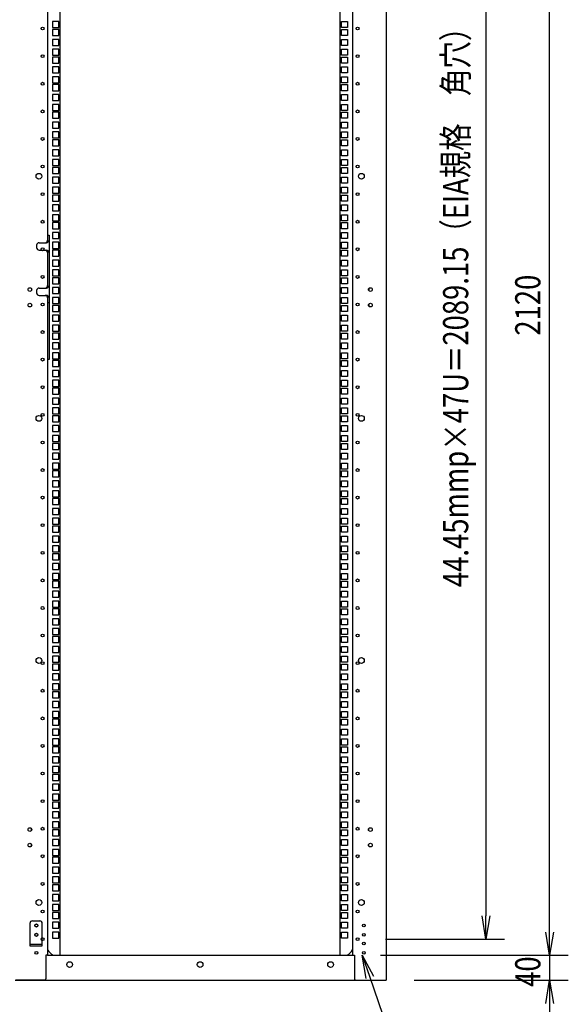
# Model space of a CAD drawing. Extents: x -84828 to -76428, y -65953 to -60013.
# Drawn here: x -79477 to -78594, y -64633 to -63047 of the extents above; entities that cross this region are included whole.
import ezdxf

# ---------------------------------------------------------------- set-up
doc = ezdxf.new("R2010")
doc.units = 0
doc.header["$LTSCALE"] = 0.1
doc.layers.get('0').update_dxf_attribs({"linetype": 'CONTINUOUS'})
doc.styles.add('y-15', font='romans.shx', dxfattribs={"width": 0.8, "height": 40.5, "bigfont": 'BIGFONT.shx'})

msp = doc.modelspace()

# ---------------------------------------------------------------- linework, layer by layer
for p, q in [((-78886.9, -62394.1), (-78886.9, -64594.1)), ((-79431.9, -62434.1), (-79431.9, -63394.1)), ((-79411.9, -64554.1), (-79411.9, -62436.1)), ((-78960.9, -64554.1), (-78960.9, -62436.1)), ((-78940.9, -62434.1), (-78940.9, -64554.1)), ((-78726.4, -62476.3), (-78726.4, -64490.5)), ((-78623.8, -64516.6), (-78623.8, -62471.6)), ((-79423.8, -63049.9), (-79423.8, -63059.6)), ((-79414.1, -63049.9), (-79423.8, -63049.9)), ((-79414.1, -63059.6), (-79414.1, -63049.9)), ((-78958.8, -63059.6), (-78958.8, -63049.9)), ((-78958.8, -63049.9), (-78949.1, -63049.9)), ((-78949.1, -63049.9), (-78949.1, -63059.6)), ((-79423.8, -63059.6), (-79414.1, -63059.6)), ((-79423.8, -63062.6), (-79423.8, -63072.3)), ((-79414.1, -63062.6), (-79423.8, -63062.6)), ((-79414.1, -63072.3), (-79414.1, -63062.6)), ((-78949.1, -63059.6), (-78958.8, -63059.6)), ((-78958.8, -63072.3), (-78958.8, -63062.6)), ((-78958.8, -63062.6), (-78949.1, -63062.6)), ((-78949.1, -63062.6), (-78949.1, -63072.3)), ((-79423.8, -63072.3), (-79414.1, -63072.3)), ((-79423.8, -63078.5), (-79423.8, -63088.2)), ((-79414.1, -63078.5), (-79423.8, -63078.5)), ((-79414.1, -63088.2), (-79414.1, -63078.5)), ((-78949.1, -63072.3), (-78958.8, -63072.3)), ((-78958.8, -63088.2), (-78958.8, -63078.5)), ((-78958.8, -63078.5), (-78949.1, -63078.5)), ((-78949.1, -63078.5), (-78949.1, -63088.2)), ((-79423.8, -63088.2), (-79414.1, -63088.2)), ((-79423.8, -63094.4), (-79423.8, -63104.1)), ((-79414.1, -63094.4), (-79423.8, -63094.4)), ((-79414.1, -63104.1), (-79414.1, -63094.4)), ((-78949.1, -63088.2), (-78958.8, -63088.2)), ((-78958.8, -63104.1), (-78958.8, -63094.4)), ((-78958.8, -63094.4), (-78949.1, -63094.4)), ((-78949.1, -63094.4), (-78949.1, -63104.1)), ((-79423.8, -63104.1), (-79414.1, -63104.1)), ((-79423.8, -63107.1), (-79423.8, -63116.8)), ((-79414.1, -63107.1), (-79423.8, -63107.1)), ((-79414.1, -63116.8), (-79414.1, -63107.1)), ((-78949.1, -63104.1), (-78958.8, -63104.1)), ((-78958.8, -63116.8), (-78958.8, -63107.1)), ((-78958.8, -63107.1), (-78949.1, -63107.1)), ((-78949.1, -63107.1), (-78949.1, -63116.8)), ((-79423.8, -63116.8), (-79414.1, -63116.8)), ((-79423.8, -63122.9), (-79423.8, -63132.6)), ((-79414.1, -63122.9), (-79423.8, -63122.9)), ((-79414.1, -63132.6), (-79414.1, -63122.9)), ((-78949.1, -63116.8), (-78958.8, -63116.8)), ((-78958.8, -63132.6), (-78958.8, -63122.9)), ((-78958.8, -63122.9), (-78949.1, -63122.9)), ((-78949.1, -63122.9), (-78949.1, -63132.6)), ((-79423.8, -63132.6), (-79414.1, -63132.6)), ((-79423.8, -63138.8), (-79423.8, -63148.5)), ((-79414.1, -63138.8), (-79423.8, -63138.8)), ((-79414.1, -63148.5), (-79414.1, -63138.8)), ((-78949.1, -63132.6), (-78958.8, -63132.6)), ((-78958.8, -63148.5), (-78958.8, -63138.8)), ((-78958.8, -63138.8), (-78949.1, -63138.8)), ((-78949.1, -63138.8), (-78949.1, -63148.5)), ((-79423.8, -63148.5), (-79414.1, -63148.5)), ((-79423.8, -63151.5), (-79423.8, -63161.2)), ((-79414.1, -63151.5), (-79423.8, -63151.5)), ((-79423.8, -63161.2), (-79414.1, -63161.2)), ((-79414.1, -63161.2), (-79414.1, -63151.5)), ((-78949.1, -63148.5), (-78958.8, -63148.5)), ((-78958.8, -63161.2), (-78958.8, -63151.5)), ((-78958.8, -63151.5), (-78949.1, -63151.5)), ((-78949.1, -63161.2), (-78958.8, -63161.2)), ((-78949.1, -63151.5), (-78949.1, -63161.2)), ((-79423.8, -63167.4), (-79423.8, -63177.1)), ((-79414.1, -63167.4), (-79423.8, -63167.4)), ((-79423.8, -63177.1), (-79414.1, -63177.1)), ((-79414.1, -63177.1), (-79414.1, -63167.4)), ((-78958.8, -63177.1), (-78958.8, -63167.4)), ((-78958.8, -63167.4), (-78949.1, -63167.4)), ((-78949.1, -63177.1), (-78958.8, -63177.1)), ((-78949.1, -63167.4), (-78949.1, -63177.1)), ((-79423.8, -63183.3), (-79423.8, -63193)), ((-79414.1, -63183.3), (-79423.8, -63183.3)), ((-79423.8, -63193), (-79414.1, -63193)), ((-79414.1, -63193), (-79414.1, -63183.3)), ((-78958.8, -63193), (-78958.8, -63183.3)), ((-78958.8, -63183.3), (-78949.1, -63183.3)), ((-78949.1, -63193), (-78958.8, -63193)), ((-78949.1, -63183.3), (-78949.1, -63193)), ((-79423.8, -63196), (-79423.8, -63205.7)), ((-79414.1, -63196), (-79423.8, -63196)), ((-79423.8, -63205.7), (-79414.1, -63205.7)), ((-79414.1, -63205.7), (-79414.1, -63196)), ((-78958.8, -63205.7), (-78958.8, -63196)), ((-78958.8, -63196), (-78949.1, -63196)), ((-78949.1, -63205.7), (-78958.8, -63205.7)), ((-78949.1, -63196), (-78949.1, -63205.7)), ((-79423.8, -63211.8), (-79423.8, -63221.5)), ((-79414.1, -63211.8), (-79423.8, -63211.8)), ((-79423.8, -63221.5), (-79414.1, -63221.5)), ((-79414.1, -63221.5), (-79414.1, -63211.8)), ((-78958.8, -63221.5), (-78958.8, -63211.8)), ((-78958.8, -63211.8), (-78949.1, -63211.8)), ((-78949.1, -63221.5), (-78958.8, -63221.5)), ((-78949.1, -63211.8), (-78949.1, -63221.5)), ((-79423.8, -63227.7), (-79423.8, -63237.4)), ((-79414.1, -63227.7), (-79423.8, -63227.7)), ((-79423.8, -63237.4), (-79414.1, -63237.4)), ((-79423.8, -63240.4), (-79423.8, -63250.1)), ((-79414.1, -63240.4), (-79423.8, -63240.4)), ((-79414.1, -63237.4), (-79414.1, -63227.7)), ((-79414.1, -63250.1), (-79414.1, -63240.4)), ((-78958.8, -63237.4), (-78958.8, -63227.7)), ((-78958.8, -63227.7), (-78949.1, -63227.7)), ((-78949.1, -63237.4), (-78958.8, -63237.4)), ((-78958.8, -63250.1), (-78958.8, -63240.4)), ((-78958.8, -63240.4), (-78949.1, -63240.4)), ((-78949.1, -63227.7), (-78949.1, -63237.4)), ((-78949.1, -63240.4), (-78949.1, -63250.1)), ((-79423.8, -63250.1), (-79414.1, -63250.1)), ((-79423.8, -63256.3), (-79423.8, -63266)), ((-79414.1, -63256.3), (-79423.8, -63256.3)), ((-79414.1, -63266), (-79414.1, -63256.3)), ((-78949.1, -63250.1), (-78958.8, -63250.1)), ((-78958.8, -63266), (-78958.8, -63256.3)), ((-78958.8, -63256.3), (-78949.1, -63256.3)), ((-78949.1, -63256.3), (-78949.1, -63266)), ((-79423.8, -63266), (-79414.1, -63266)), ((-79423.8, -63272.2), (-79423.8, -63281.9)), ((-79414.1, -63272.2), (-79423.8, -63272.2)), ((-79414.1, -63281.9), (-79414.1, -63272.2)), ((-78949.1, -63266), (-78958.8, -63266)), ((-78958.8, -63281.9), (-78958.8, -63272.2)), ((-78958.8, -63272.2), (-78949.1, -63272.2)), ((-78949.1, -63272.2), (-78949.1, -63281.9)), ((-79423.8, -63281.9), (-79414.1, -63281.9)), ((-79423.8, -63284.9), (-79423.8, -63294.6)), ((-79414.1, -63284.9), (-79423.8, -63284.9)), ((-79414.1, -63294.6), (-79414.1, -63284.9)), ((-78949.1, -63281.9), (-78958.8, -63281.9)), ((-78958.8, -63294.6), (-78958.8, -63284.9)), ((-78958.8, -63284.9), (-78949.1, -63284.9)), ((-78949.1, -63284.9), (-78949.1, -63294.6)), ((-79423.8, -63294.6), (-79414.1, -63294.6)), ((-79423.8, -63300.7), (-79423.8, -63310.4)), ((-79414.1, -63300.7), (-79423.8, -63300.7)), ((-79414.1, -63310.4), (-79414.1, -63300.7)), ((-78949.1, -63294.6), (-78958.8, -63294.6)), ((-78958.8, -63310.4), (-78958.8, -63300.7)), ((-78958.8, -63300.7), (-78949.1, -63300.7)), ((-78949.1, -63300.7), (-78949.1, -63310.4)), ((-79423.8, -63310.4), (-79414.1, -63310.4)), ((-79423.8, -63316.6), (-79423.8, -63326.3)), ((-79414.1, -63316.6), (-79423.8, -63316.6)), ((-79414.1, -63326.3), (-79414.1, -63316.6)), ((-78949.1, -63310.4), (-78958.8, -63310.4)), ((-78958.8, -63326.3), (-78958.8, -63316.6)), ((-78958.8, -63316.6), (-78949.1, -63316.6)), ((-78949.1, -63316.6), (-78949.1, -63326.3)), ((-79423.8, -63326.3), (-79414.1, -63326.3)), ((-79423.8, -63329.3), (-79423.8, -63339)), ((-79414.1, -63329.3), (-79423.8, -63329.3)), ((-79414.1, -63339), (-79414.1, -63329.3)), ((-78949.1, -63326.3), (-78958.8, -63326.3)), ((-78958.8, -63339), (-78958.8, -63329.3)), ((-78958.8, -63329.3), (-78949.1, -63329.3)), ((-78949.1, -63329.3), (-78949.1, -63339)), ((-79423.8, -63339), (-79414.1, -63339)), ((-79423.8, -63345.2), (-79423.8, -63354.9)), ((-79414.1, -63345.2), (-79423.8, -63345.2)), ((-79414.1, -63354.9), (-79414.1, -63345.2)), ((-78949.1, -63339), (-78958.8, -63339)), ((-78958.8, -63354.9), (-78958.8, -63345.2)), ((-78958.8, -63345.2), (-78949.1, -63345.2)), ((-78949.1, -63345.2), (-78949.1, -63354.9)), ((-79423.8, -63354.9), (-79414.1, -63354.9)), ((-79423.8, -63361.1), (-79423.8, -63370.8)), ((-79414.1, -63361.1), (-79423.8, -63361.1)), ((-79414.1, -63370.8), (-79414.1, -63361.1)), ((-78949.1, -63354.9), (-78958.8, -63354.9)), ((-78958.8, -63370.8), (-78958.8, -63361.1)), ((-78958.8, -63361.1), (-78949.1, -63361.1)), ((-78949.1, -63361.1), (-78949.1, -63370.8)), ((-79423.8, -63370.8), (-79414.1, -63370.8)), ((-79423.8, -63373.8), (-79423.8, -63383.5)), ((-79414.1, -63373.8), (-79423.8, -63373.8)), ((-79423.8, -63383.5), (-79414.1, -63383.5)), ((-79414.1, -63383.5), (-79414.1, -63373.8)), ((-78949.1, -63370.8), (-78958.8, -63370.8)), ((-78958.8, -63383.5), (-78958.8, -63373.8)), ((-78958.8, -63373.8), (-78949.1, -63373.8)), ((-78949.1, -63383.5), (-78958.8, -63383.5)), ((-78949.1, -63373.8), (-78949.1, -63383.5)), ((-79431.9, -63394.1), (-79431.9, -63402.1)), ((-79431.9, -63394.1), (-79429.6, -63394.1)), ((-79429.6, -63394.1), (-79429.6, -63594.1)), ((-79423.8, -63389.6), (-79423.8, -63399.3)), ((-79414.1, -63389.6), (-79423.8, -63389.6)), ((-79423.8, -63399.3), (-79414.1, -63399.3)), ((-79414.1, -63399.3), (-79414.1, -63389.6)), ((-78958.8, -63399.3), (-78958.8, -63389.6)), ((-78958.8, -63389.6), (-78949.1, -63389.6)), ((-78949.1, -63399.3), (-78958.8, -63399.3)), ((-78949.1, -63389.6), (-78949.1, -63399.3)), ((-79449.6, -63410.1), (-79449.6, -63414.1)), ((-79445.6, -63406.1), (-79433.6, -63406.1)), ((-79423.8, -63405.5), (-79423.8, -63415.2)), ((-79414.1, -63405.5), (-79423.8, -63405.5)), ((-79423.8, -63415.2), (-79414.1, -63415.2)), ((-79414.1, -63415.2), (-79414.1, -63405.5)), ((-78958.8, -63415.2), (-78958.8, -63405.5)), ((-78958.8, -63405.5), (-78949.1, -63405.5)), ((-78949.1, -63415.2), (-78958.8, -63415.2)), ((-78949.1, -63405.5), (-78949.1, -63415.2)), ((-79445.6, -63418.1), (-79433.6, -63418.1)), ((-79431.9, -63422.1), (-79431.9, -63475.1)), ((-79423.8, -63418.2), (-79423.8, -63427.9)), ((-79414.1, -63418.2), (-79423.8, -63418.2)), ((-79423.8, -63427.9), (-79414.1, -63427.9)), ((-79414.1, -63427.9), (-79414.1, -63418.2)), ((-78958.8, -63427.9), (-78958.8, -63418.2)), ((-78958.8, -63418.2), (-78949.1, -63418.2)), ((-78949.1, -63427.9), (-78958.8, -63427.9)), ((-78949.1, -63418.2), (-78949.1, -63427.9)), ((-79423.8, -63434.1), (-79423.8, -63443.8)), ((-79414.1, -63434.1), (-79423.8, -63434.1)), ((-79423.8, -63443.8), (-79414.1, -63443.8)), ((-79414.1, -63443.8), (-79414.1, -63434.1)), ((-78958.8, -63443.8), (-78958.8, -63434.1)), ((-78958.8, -63434.1), (-78949.1, -63434.1)), ((-78949.1, -63443.8), (-78958.8, -63443.8)), ((-78949.1, -63434.1), (-78949.1, -63443.8)), ((-79423.8, -63450), (-79423.8, -63459.7)), ((-79414.1, -63450), (-79423.8, -63450)), ((-79423.8, -63459.7), (-79414.1, -63459.7)), ((-79423.8, -63462.7), (-79423.8, -63472.4)), ((-79414.1, -63462.7), (-79423.8, -63462.7)), ((-79414.1, -63459.7), (-79414.1, -63450)), ((-79414.1, -63472.4), (-79414.1, -63462.7)), ((-78958.8, -63459.7), (-78958.8, -63450)), ((-78958.8, -63450), (-78949.1, -63450)), ((-78949.1, -63459.7), (-78958.8, -63459.7)), ((-78958.8, -63472.4), (-78958.8, -63462.7)), ((-78958.8, -63462.7), (-78949.1, -63462.7)), ((-78949.1, -63450), (-78949.1, -63459.7)), ((-78949.1, -63462.7), (-78949.1, -63472.4)), ((-79457.9, -63479.9), (-79457.9, -63483.2)), ((-79445.6, -63479.1), (-79433.6, -63479.1)), ((-79423.8, -63472.4), (-79414.1, -63472.4)), ((-79423.8, -63478.5), (-79423.8, -63488.2)), ((-79414.1, -63478.5), (-79423.8, -63478.5)), ((-79414.1, -63488.2), (-79414.1, -63478.5)), ((-78949.1, -63472.4), (-78958.8, -63472.4)), ((-78958.8, -63488.2), (-78958.8, -63478.5)), ((-78958.8, -63478.5), (-78949.1, -63478.5)), ((-78949.1, -63478.5), (-78949.1, -63488.2)), ((-78914.9, -63479.9), (-78914.9, -63483.2)), ((-79449.6, -63483.1), (-79449.6, -63487.1)), ((-79445.6, -63491.1), (-79433.6, -63491.1)), ((-79431.9, -63495.1), (-79431.9, -63594.1)), ((-79423.8, -63488.2), (-79414.1, -63488.2)), ((-79423.8, -63494.4), (-79423.8, -63504.1)), ((-79414.1, -63494.4), (-79423.8, -63494.4)), ((-79414.1, -63504.1), (-79414.1, -63494.4)), ((-78949.1, -63488.2), (-78958.8, -63488.2)), ((-78958.8, -63504.1), (-78958.8, -63494.4)), ((-78958.8, -63494.4), (-78949.1, -63494.4)), ((-78949.1, -63494.4), (-78949.1, -63504.1)), ((-79457.9, -63504.9), (-79457.9, -63508.2)), ((-79429.6, -63503.1), (-79431.9, -63503.1)), ((-79423.8, -63504.1), (-79414.1, -63504.1)), ((-79423.8, -63507.1), (-79423.8, -63516.8)), ((-79414.1, -63507.1), (-79423.8, -63507.1)), ((-79414.1, -63516.8), (-79414.1, -63507.1)), ((-78949.1, -63504.1), (-78958.8, -63504.1)), ((-78958.8, -63516.8), (-78958.8, -63507.1)), ((-78958.8, -63507.1), (-78949.1, -63507.1)), ((-78949.1, -63507.1), (-78949.1, -63516.8)), ((-78914.9, -63504.9), (-78914.9, -63508.2)), ((-79423.8, -63516.8), (-79414.1, -63516.8)), ((-79423.8, -63523), (-79423.8, -63532.7)), ((-79414.1, -63523), (-79423.8, -63523)), ((-79414.1, -63532.7), (-79414.1, -63523)), ((-78949.1, -63516.8), (-78958.8, -63516.8)), ((-78958.8, -63532.7), (-78958.8, -63523)), ((-78958.8, -63523), (-78949.1, -63523)), ((-78949.1, -63523), (-78949.1, -63532.7)), ((-79423.8, -63532.7), (-79414.1, -63532.7)), ((-79423.8, -63538.9), (-79423.8, -63548.6)), ((-79414.1, -63538.9), (-79423.8, -63538.9)), ((-79414.1, -63548.6), (-79414.1, -63538.9)), ((-78949.1, -63532.7), (-78958.8, -63532.7)), ((-78958.8, -63548.6), (-78958.8, -63538.9)), ((-78958.8, -63538.9), (-78949.1, -63538.9)), ((-78949.1, -63538.9), (-78949.1, -63548.6)), ((-79423.8, -63548.6), (-79414.1, -63548.6)), ((-79423.8, -63551.6), (-79423.8, -63561.3)), ((-79414.1, -63551.6), (-79423.8, -63551.6)), ((-79414.1, -63561.3), (-79414.1, -63551.6)), ((-78949.1, -63548.6), (-78958.8, -63548.6)), ((-78958.8, -63561.3), (-78958.8, -63551.6)), ((-78958.8, -63551.6), (-78949.1, -63551.6)), ((-78949.1, -63551.6), (-78949.1, -63561.3)), ((-79423.8, -63561.3), (-79414.1, -63561.3)), ((-79423.8, -63567.4), (-79423.8, -63577.1)), ((-79414.1, -63567.4), (-79423.8, -63567.4)), ((-79414.1, -63577.1), (-79414.1, -63567.4)), ((-78949.1, -63561.3), (-78958.8, -63561.3)), ((-78958.8, -63577.1), (-78958.8, -63567.4)), ((-78958.8, -63567.4), (-78949.1, -63567.4)), ((-78949.1, -63567.4), (-78949.1, -63577.1)), ((-79423.8, -63577.1), (-79414.1, -63577.1)), ((-79423.8, -63583.3), (-79423.8, -63593)), ((-79414.1, -63583.3), (-79423.8, -63583.3)), ((-79414.1, -63593), (-79414.1, -63583.3)), ((-78949.1, -63577.1), (-78958.8, -63577.1)), ((-78958.8, -63593), (-78958.8, -63583.3)), ((-78958.8, -63583.3), (-78949.1, -63583.3)), ((-78949.1, -63583.3), (-78949.1, -63593)), ((-79431.9, -63594.1), (-79431.9, -64554.1)), ((-79429.6, -63594.1), (-79431.9, -63594.1)), ((-79423.8, -63593), (-79414.1, -63593)), ((-79423.8, -63596), (-79423.8, -63605.7)), ((-79414.1, -63596), (-79423.8, -63596)), ((-79423.8, -63605.7), (-79414.1, -63605.7)), ((-79414.1, -63605.7), (-79414.1, -63596)), ((-78949.1, -63593), (-78958.8, -63593)), ((-78958.8, -63605.7), (-78958.8, -63596)), ((-78958.8, -63596), (-78949.1, -63596)), ((-78949.1, -63605.7), (-78958.8, -63605.7)), ((-78949.1, -63596), (-78949.1, -63605.7)), ((-79423.8, -63611.9), (-79423.8, -63621.6)), ((-79414.1, -63611.9), (-79423.8, -63611.9)), ((-79423.8, -63621.6), (-79414.1, -63621.6)), ((-79414.1, -63621.6), (-79414.1, -63611.9)), ((-78958.8, -63621.6), (-78958.8, -63611.9)), ((-78958.8, -63611.9), (-78949.1, -63611.9)), ((-78949.1, -63621.6), (-78958.8, -63621.6)), ((-78949.1, -63611.9), (-78949.1, -63621.6)), ((-79423.8, -63627.8), (-79423.8, -63637.5)), ((-79414.1, -63627.8), (-79423.8, -63627.8)), ((-79423.8, -63637.5), (-79414.1, -63637.5)), ((-79414.1, -63637.5), (-79414.1, -63627.8)), ((-78958.8, -63637.5), (-78958.8, -63627.8)), ((-78958.8, -63627.8), (-78949.1, -63627.8)), ((-78949.1, -63637.5), (-78958.8, -63637.5)), ((-78949.1, -63627.8), (-78949.1, -63637.5)), ((-79423.8, -63640.5), (-79423.8, -63650.2)), ((-79414.1, -63640.5), (-79423.8, -63640.5)), ((-79423.8, -63650.2), (-79414.1, -63650.2)), ((-79414.1, -63650.2), (-79414.1, -63640.5)), ((-78958.8, -63650.2), (-78958.8, -63640.5)), ((-78958.8, -63640.5), (-78949.1, -63640.5)), ((-78949.1, -63650.2), (-78958.8, -63650.2)), ((-78949.1, -63640.5), (-78949.1, -63650.2)), ((-79423.8, -63656.3), (-79423.8, -63666)), ((-79414.1, -63656.3), (-79423.8, -63656.3)), ((-79423.8, -63666), (-79414.1, -63666)), ((-79414.1, -63666), (-79414.1, -63656.3)), ((-78958.8, -63666), (-78958.8, -63656.3)), ((-78958.8, -63656.3), (-78949.1, -63656.3)), ((-78949.1, -63666), (-78958.8, -63666)), ((-78949.1, -63656.3), (-78949.1, -63666)), ((-79423.8, -63672.2), (-79423.8, -63681.9)), ((-79414.1, -63672.2), (-79423.8, -63672.2)), ((-79423.8, -63681.9), (-79414.1, -63681.9)), ((-79423.8, -63684.9), (-79423.8, -63694.6)), ((-79414.1, -63684.9), (-79423.8, -63684.9)), ((-79414.1, -63681.9), (-79414.1, -63672.2)), ((-79414.1, -63694.6), (-79414.1, -63684.9)), ((-78958.8, -63681.9), (-78958.8, -63672.2)), ((-78958.8, -63672.2), (-78949.1, -63672.2)), ((-78949.1, -63681.9), (-78958.8, -63681.9)), ((-78958.8, -63694.6), (-78958.8, -63684.9)), ((-78958.8, -63684.9), (-78949.1, -63684.9)), ((-78949.1, -63672.2), (-78949.1, -63681.9)), ((-78949.1, -63684.9), (-78949.1, -63694.6)), ((-79423.8, -63694.6), (-79414.1, -63694.6)), ((-79423.8, -63700.8), (-79423.8, -63710.5)), ((-79414.1, -63700.8), (-79423.8, -63700.8)), ((-79414.1, -63710.5), (-79414.1, -63700.8)), ((-78949.1, -63694.6), (-78958.8, -63694.6)), ((-78958.8, -63710.5), (-78958.8, -63700.8)), ((-78958.8, -63700.8), (-78949.1, -63700.8)), ((-78949.1, -63700.8), (-78949.1, -63710.5)), ((-79423.8, -63710.5), (-79414.1, -63710.5)), ((-79423.8, -63716.7), (-79423.8, -63726.4)), ((-79414.1, -63716.7), (-79423.8, -63716.7)), ((-79414.1, -63726.4), (-79414.1, -63716.7)), ((-78949.1, -63710.5), (-78958.8, -63710.5)), ((-78958.8, -63726.4), (-78958.8, -63716.7)), ((-78958.8, -63716.7), (-78949.1, -63716.7)), ((-78949.1, -63716.7), (-78949.1, -63726.4)), ((-79423.8, -63726.4), (-79414.1, -63726.4)), ((-79423.8, -63729.4), (-79423.8, -63739.1)), ((-79414.1, -63729.4), (-79423.8, -63729.4)), ((-79414.1, -63739.1), (-79414.1, -63729.4)), ((-78949.1, -63726.4), (-78958.8, -63726.4)), ((-78958.8, -63739.1), (-78958.8, -63729.4)), ((-78958.8, -63729.4), (-78949.1, -63729.4)), ((-78949.1, -63729.4), (-78949.1, -63739.1)), ((-79423.8, -63739.1), (-79414.1, -63739.1)), ((-79423.8, -63745.2), (-79423.8, -63754.9)), ((-79414.1, -63745.2), (-79423.8, -63745.2)), ((-79414.1, -63754.9), (-79414.1, -63745.2)), ((-78949.1, -63739.1), (-78958.8, -63739.1)), ((-78958.8, -63754.9), (-78958.8, -63745.2)), ((-78958.8, -63745.2), (-78949.1, -63745.2)), ((-78949.1, -63745.2), (-78949.1, -63754.9)), ((-79423.8, -63754.9), (-79414.1, -63754.9)), ((-79423.8, -63761.1), (-79423.8, -63770.8)), ((-79414.1, -63761.1), (-79423.8, -63761.1)), ((-79414.1, -63770.8), (-79414.1, -63761.1)), ((-78949.1, -63754.9), (-78958.8, -63754.9)), ((-78958.8, -63770.8), (-78958.8, -63761.1)), ((-78958.8, -63761.1), (-78949.1, -63761.1)), ((-78949.1, -63761.1), (-78949.1, -63770.8)), ((-79423.8, -63770.8), (-79414.1, -63770.8)), ((-79423.8, -63773.8), (-79423.8, -63783.5)), ((-79414.1, -63773.8), (-79423.8, -63773.8)), ((-79414.1, -63783.5), (-79414.1, -63773.8)), ((-78949.1, -63770.8), (-78958.8, -63770.8)), ((-78958.8, -63783.5), (-78958.8, -63773.8)), ((-78958.8, -63773.8), (-78949.1, -63773.8)), ((-78949.1, -63773.8), (-78949.1, -63783.5)), ((-79423.8, -63783.5), (-79414.1, -63783.5)), ((-79423.8, -63789.7), (-79423.8, -63799.4)), ((-79414.1, -63789.7), (-79423.8, -63789.7)), ((-79414.1, -63799.4), (-79414.1, -63789.7)), ((-78949.1, -63783.5), (-78958.8, -63783.5)), ((-78958.8, -63799.4), (-78958.8, -63789.7)), ((-78958.8, -63789.7), (-78949.1, -63789.7)), ((-78949.1, -63789.7), (-78949.1, -63799.4)), ((-79423.8, -63799.4), (-79414.1, -63799.4)), ((-79423.8, -63805.6), (-79423.8, -63815.3)), ((-79414.1, -63805.6), (-79423.8, -63805.6)), ((-79414.1, -63815.3), (-79414.1, -63805.6)), ((-78949.1, -63799.4), (-78958.8, -63799.4)), ((-78958.8, -63815.3), (-78958.8, -63805.6)), ((-78958.8, -63805.6), (-78949.1, -63805.6)), ((-78949.1, -63805.6), (-78949.1, -63815.3)), ((-79423.8, -63815.3), (-79414.1, -63815.3)), ((-79423.8, -63818.3), (-79423.8, -63828)), ((-79414.1, -63818.3), (-79423.8, -63818.3)), ((-79423.8, -63828), (-79414.1, -63828)), ((-79414.1, -63828), (-79414.1, -63818.3)), ((-78949.1, -63815.3), (-78958.8, -63815.3)), ((-78958.8, -63828), (-78958.8, -63818.3)), ((-78958.8, -63818.3), (-78949.1, -63818.3)), ((-78949.1, -63828), (-78958.8, -63828)), ((-78949.1, -63818.3), (-78949.1, -63828)), ((-79423.8, -63834.1), (-79423.8, -63843.8)), ((-79414.1, -63834.1), (-79423.8, -63834.1)), ((-79423.8, -63843.8), (-79414.1, -63843.8)), ((-79414.1, -63843.8), (-79414.1, -63834.1)), ((-78958.8, -63843.8), (-78958.8, -63834.1)), ((-78958.8, -63834.1), (-78949.1, -63834.1)), ((-78949.1, -63843.8), (-78958.8, -63843.8)), ((-78949.1, -63834.1), (-78949.1, -63843.8)), ((-79423.8, -63850), (-79423.8, -63859.7)), ((-79414.1, -63850), (-79423.8, -63850)), ((-79423.8, -63859.7), (-79414.1, -63859.7)), ((-79414.1, -63859.7), (-79414.1, -63850)), ((-78958.8, -63859.7), (-78958.8, -63850)), ((-78958.8, -63850), (-78949.1, -63850)), ((-78949.1, -63859.7), (-78958.8, -63859.7)), ((-78949.1, -63850), (-78949.1, -63859.7)), ((-79423.8, -63862.7), (-79423.8, -63872.4)), ((-79414.1, -63862.7), (-79423.8, -63862.7)), ((-79423.8, -63872.4), (-79414.1, -63872.4)), ((-79414.1, -63872.4), (-79414.1, -63862.7)), ((-78958.8, -63872.4), (-78958.8, -63862.7)), ((-78958.8, -63862.7), (-78949.1, -63862.7)), ((-78949.1, -63872.4), (-78958.8, -63872.4)), ((-78949.1, -63862.7), (-78949.1, -63872.4)), ((-79423.8, -63878.6), (-79423.8, -63888.3)), ((-79414.1, -63878.6), (-79423.8, -63878.6)), ((-79423.8, -63888.3), (-79414.1, -63888.3)), ((-79414.1, -63888.3), (-79414.1, -63878.6)), ((-78958.8, -63888.3), (-78958.8, -63878.6)), ((-78958.8, -63878.6), (-78949.1, -63878.6)), ((-78949.1, -63888.3), (-78958.8, -63888.3)), ((-78949.1, -63878.6), (-78949.1, -63888.3)), ((-79423.8, -63894.5), (-79423.8, -63904.2)), ((-79414.1, -63894.5), (-79423.8, -63894.5)), ((-79423.8, -63904.2), (-79414.1, -63904.2)), ((-79423.8, -63907.2), (-79423.8, -63916.9)), ((-79414.1, -63907.2), (-79423.8, -63907.2)), ((-79414.1, -63904.2), (-79414.1, -63894.5)), ((-79414.1, -63916.9), (-79414.1, -63907.2)), ((-78958.8, -63904.2), (-78958.8, -63894.5)), ((-78958.8, -63894.5), (-78949.1, -63894.5)), ((-78949.1, -63904.2), (-78958.8, -63904.2)), ((-78958.8, -63916.9), (-78958.8, -63907.2)), ((-78958.8, -63907.2), (-78949.1, -63907.2)), ((-78949.1, -63894.5), (-78949.1, -63904.2)), ((-78949.1, -63907.2), (-78949.1, -63916.9)), ((-79423.8, -63916.9), (-79414.1, -63916.9)), ((-79423.8, -63923), (-79423.8, -63932.7)), ((-79414.1, -63923), (-79423.8, -63923)), ((-79414.1, -63932.7), (-79414.1, -63923)), ((-78949.1, -63916.9), (-78958.8, -63916.9)), ((-78958.8, -63932.7), (-78958.8, -63923)), ((-78958.8, -63923), (-78949.1, -63923)), ((-78949.1, -63923), (-78949.1, -63932.7)), ((-79423.8, -63932.7), (-79414.1, -63932.7)), ((-79423.8, -63938.9), (-79423.8, -63948.6)), ((-79414.1, -63938.9), (-79423.8, -63938.9)), ((-79414.1, -63948.6), (-79414.1, -63938.9)), ((-78949.1, -63932.7), (-78958.8, -63932.7)), ((-78958.8, -63948.6), (-78958.8, -63938.9)), ((-78958.8, -63938.9), (-78949.1, -63938.9)), ((-78949.1, -63938.9), (-78949.1, -63948.6)), ((-79423.8, -63948.6), (-79414.1, -63948.6)), ((-79423.8, -63951.6), (-79423.8, -63961.3)), ((-79414.1, -63951.6), (-79423.8, -63951.6)), ((-79414.1, -63961.3), (-79414.1, -63951.6)), ((-78949.1, -63948.6), (-78958.8, -63948.6)), ((-78958.8, -63961.3), (-78958.8, -63951.6)), ((-78958.8, -63951.6), (-78949.1, -63951.6)), ((-78949.1, -63951.6), (-78949.1, -63961.3)), ((-79423.8, -63961.3), (-79414.1, -63961.3)), ((-79423.8, -63967.5), (-79423.8, -63977.2)), ((-79414.1, -63967.5), (-79423.8, -63967.5)), ((-79414.1, -63977.2), (-79414.1, -63967.5)), ((-78949.1, -63961.3), (-78958.8, -63961.3)), ((-78958.8, -63977.2), (-78958.8, -63967.5)), ((-78958.8, -63967.5), (-78949.1, -63967.5)), ((-78949.1, -63967.5), (-78949.1, -63977.2)), ((-79423.8, -63977.2), (-79414.1, -63977.2)), ((-79423.8, -63983.4), (-79423.8, -63993.1)), ((-79414.1, -63983.4), (-79423.8, -63983.4)), ((-79414.1, -63993.1), (-79414.1, -63983.4)), ((-78949.1, -63977.2), (-78958.8, -63977.2)), ((-78958.8, -63993.1), (-78958.8, -63983.4)), ((-78958.8, -63983.4), (-78949.1, -63983.4)), ((-78949.1, -63983.4), (-78949.1, -63993.1)), ((-79423.8, -63993.1), (-79414.1, -63993.1)), ((-79423.8, -63996.1), (-79423.8, -64005.8)), ((-79414.1, -63996.1), (-79423.8, -63996.1)), ((-79414.1, -64005.8), (-79414.1, -63996.1)), ((-78949.1, -63993.1), (-78958.8, -63993.1)), ((-78958.8, -64005.8), (-78958.8, -63996.1)), ((-78958.8, -63996.1), (-78949.1, -63996.1)), ((-78949.1, -63996.1), (-78949.1, -64005.8)), ((-79423.8, -64005.8), (-79414.1, -64005.8)), ((-79423.8, -64011.9), (-79423.8, -64021.6)), ((-79414.1, -64011.9), (-79423.8, -64011.9)), ((-79414.1, -64021.6), (-79414.1, -64011.9)), ((-78949.1, -64005.8), (-78958.8, -64005.8)), ((-78958.8, -64021.6), (-78958.8, -64011.9)), ((-78958.8, -64011.9), (-78949.1, -64011.9)), ((-78949.1, -64011.9), (-78949.1, -64021.6)), ((-79423.8, -64021.6), (-79414.1, -64021.6)), ((-79423.8, -64027.8), (-79423.8, -64037.5)), ((-79414.1, -64027.8), (-79423.8, -64027.8)), ((-79414.1, -64037.5), (-79414.1, -64027.8)), ((-78949.1, -64021.6), (-78958.8, -64021.6)), ((-78958.8, -64037.5), (-78958.8, -64027.8)), ((-78958.8, -64027.8), (-78949.1, -64027.8)), ((-78949.1, -64027.8), (-78949.1, -64037.5)), ((-79423.8, -64037.5), (-79414.1, -64037.5)), ((-79423.8, -64040.5), (-79423.8, -64050.2)), ((-79414.1, -64040.5), (-79423.8, -64040.5)), ((-79423.8, -64050.2), (-79414.1, -64050.2)), ((-79414.1, -64050.2), (-79414.1, -64040.5)), ((-78949.1, -64037.5), (-78958.8, -64037.5)), ((-78958.8, -64050.2), (-78958.8, -64040.5)), ((-78958.8, -64040.5), (-78949.1, -64040.5)), ((-78949.1, -64050.2), (-78958.8, -64050.2)), ((-78949.1, -64040.5), (-78949.1, -64050.2)), ((-79423.8, -64056.4), (-79423.8, -64066.1)), ((-79414.1, -64056.4), (-79423.8, -64056.4)), ((-79423.8, -64066.1), (-79414.1, -64066.1)), ((-79414.1, -64066.1), (-79414.1, -64056.4)), ((-78958.8, -64066.1), (-78958.8, -64056.4)), ((-78958.8, -64056.4), (-78949.1, -64056.4)), ((-78949.1, -64066.1), (-78958.8, -64066.1)), ((-78949.1, -64056.4), (-78949.1, -64066.1)), ((-79423.8, -64072.3), (-79423.8, -64082)), ((-79414.1, -64072.3), (-79423.8, -64072.3)), ((-79423.8, -64082), (-79414.1, -64082)), ((-79414.1, -64082), (-79414.1, -64072.3)), ((-78958.8, -64082), (-78958.8, -64072.3)), ((-78958.8, -64072.3), (-78949.1, -64072.3)), ((-78949.1, -64082), (-78958.8, -64082)), ((-78949.1, -64072.3), (-78949.1, -64082)), ((-79423.8, -64085), (-79423.8, -64094.7)), ((-79414.1, -64085), (-79423.8, -64085)), ((-79423.8, -64094.7), (-79414.1, -64094.7)), ((-79414.1, -64094.7), (-79414.1, -64085)), ((-78958.8, -64094.7), (-78958.8, -64085)), ((-78958.8, -64085), (-78949.1, -64085)), ((-78949.1, -64094.7), (-78958.8, -64094.7)), ((-78949.1, -64085), (-78949.1, -64094.7)), ((-79423.8, -64100.8), (-79423.8, -64110.5)), ((-79414.1, -64100.8), (-79423.8, -64100.8)), ((-79423.8, -64110.5), (-79414.1, -64110.5)), ((-79414.1, -64110.5), (-79414.1, -64100.8)), ((-78958.8, -64110.5), (-78958.8, -64100.8)), ((-78958.8, -64100.8), (-78949.1, -64100.8)), ((-78949.1, -64110.5), (-78958.8, -64110.5)), ((-78949.1, -64100.8), (-78949.1, -64110.5)), ((-79423.8, -64116.7), (-79423.8, -64126.4)), ((-79414.1, -64116.7), (-79423.8, -64116.7)), ((-79423.8, -64126.4), (-79414.1, -64126.4)), ((-79423.8, -64129.4), (-79423.8, -64139.1)), ((-79414.1, -64129.4), (-79423.8, -64129.4)), ((-79414.1, -64126.4), (-79414.1, -64116.7)), ((-79414.1, -64139.1), (-79414.1, -64129.4)), ((-78958.8, -64126.4), (-78958.8, -64116.7)), ((-78958.8, -64116.7), (-78949.1, -64116.7)), ((-78949.1, -64126.4), (-78958.8, -64126.4)), ((-78958.8, -64139.1), (-78958.8, -64129.4)), ((-78958.8, -64129.4), (-78949.1, -64129.4)), ((-78949.1, -64116.7), (-78949.1, -64126.4)), ((-78949.1, -64129.4), (-78949.1, -64139.1)), ((-79423.8, -64139.1), (-79414.1, -64139.1)), ((-79423.8, -64145.3), (-79423.8, -64155)), ((-79414.1, -64145.3), (-79423.8, -64145.3)), ((-79414.1, -64155), (-79414.1, -64145.3)), ((-78949.1, -64139.1), (-78958.8, -64139.1)), ((-78958.8, -64155), (-78958.8, -64145.3)), ((-78958.8, -64145.3), (-78949.1, -64145.3)), ((-78949.1, -64145.3), (-78949.1, -64155)), ((-79423.8, -64155), (-79414.1, -64155)), ((-79423.8, -64161.2), (-79423.8, -64170.9)), ((-79414.1, -64161.2), (-79423.8, -64161.2)), ((-79414.1, -64170.9), (-79414.1, -64161.2)), ((-78949.1, -64155), (-78958.8, -64155)), ((-78958.8, -64170.9), (-78958.8, -64161.2)), ((-78958.8, -64161.2), (-78949.1, -64161.2)), ((-78949.1, -64161.2), (-78949.1, -64170.9)), ((-79423.8, -64170.9), (-79414.1, -64170.9)), ((-79423.8, -64173.9), (-79423.8, -64183.6)), ((-79414.1, -64173.9), (-79423.8, -64173.9)), ((-79414.1, -64183.6), (-79414.1, -64173.9)), ((-78949.1, -64170.9), (-78958.8, -64170.9)), ((-78958.8, -64183.6), (-78958.8, -64173.9)), ((-78958.8, -64173.9), (-78949.1, -64173.9)), ((-78949.1, -64173.9), (-78949.1, -64183.6)), ((-79423.8, -64183.6), (-79414.1, -64183.6)), ((-79423.8, -64189.7), (-79423.8, -64199.4)), ((-79414.1, -64189.7), (-79423.8, -64189.7)), ((-79414.1, -64199.4), (-79414.1, -64189.7)), ((-78949.1, -64183.6), (-78958.8, -64183.6)), ((-78958.8, -64199.4), (-78958.8, -64189.7)), ((-78958.8, -64189.7), (-78949.1, -64189.7)), ((-78949.1, -64189.7), (-78949.1, -64199.4)), ((-79423.8, -64199.4), (-79414.1, -64199.4)), ((-79423.8, -64205.6), (-79423.8, -64215.3)), ((-79414.1, -64205.6), (-79423.8, -64205.6)), ((-79414.1, -64215.3), (-79414.1, -64205.6)), ((-78949.1, -64199.4), (-78958.8, -64199.4)), ((-78958.8, -64215.3), (-78958.8, -64205.6)), ((-78958.8, -64205.6), (-78949.1, -64205.6)), ((-78949.1, -64205.6), (-78949.1, -64215.3)), ((-79423.8, -64215.3), (-79414.1, -64215.3)), ((-79423.8, -64218.3), (-79423.8, -64228)), ((-79414.1, -64218.3), (-79423.8, -64218.3)), ((-79414.1, -64228), (-79414.1, -64218.3)), ((-78949.1, -64215.3), (-78958.8, -64215.3)), ((-78958.8, -64228), (-78958.8, -64218.3)), ((-78958.8, -64218.3), (-78949.1, -64218.3)), ((-78949.1, -64218.3), (-78949.1, -64228)), ((-79423.8, -64228), (-79414.1, -64228)), ((-79423.8, -64234.2), (-79423.8, -64243.9)), ((-79414.1, -64234.2), (-79423.8, -64234.2)), ((-79414.1, -64243.9), (-79414.1, -64234.2)), ((-78949.1, -64228), (-78958.8, -64228)), ((-78958.8, -64243.9), (-78958.8, -64234.2)), ((-78958.8, -64234.2), (-78949.1, -64234.2)), ((-78949.1, -64234.2), (-78949.1, -64243.9)), ((-79423.8, -64243.9), (-79414.1, -64243.9)), ((-79423.8, -64250.1), (-79423.8, -64259.8)), ((-79414.1, -64250.1), (-79423.8, -64250.1)), ((-79414.1, -64259.8), (-79414.1, -64250.1)), ((-78949.1, -64243.9), (-78958.8, -64243.9)), ((-78958.8, -64259.8), (-78958.8, -64250.1)), ((-78958.8, -64250.1), (-78949.1, -64250.1)), ((-78949.1, -64250.1), (-78949.1, -64259.8)), ((-79423.8, -64259.8), (-79414.1, -64259.8)), ((-79423.8, -64262.8), (-79423.8, -64272.5)), ((-79414.1, -64262.8), (-79423.8, -64262.8)), ((-79423.8, -64272.5), (-79414.1, -64272.5)), ((-79414.1, -64272.5), (-79414.1, -64262.8)), ((-78949.1, -64259.8), (-78958.8, -64259.8)), ((-78958.8, -64272.5), (-78958.8, -64262.8)), ((-78958.8, -64262.8), (-78949.1, -64262.8)), ((-78949.1, -64272.5), (-78958.8, -64272.5)), ((-78949.1, -64262.8), (-78949.1, -64272.5)), ((-79423.8, -64278.6), (-79423.8, -64288.3)), ((-79414.1, -64278.6), (-79423.8, -64278.6)), ((-79423.8, -64288.3), (-79414.1, -64288.3)), ((-79414.1, -64288.3), (-79414.1, -64278.6)), ((-78958.8, -64288.3), (-78958.8, -64278.6)), ((-78958.8, -64278.6), (-78949.1, -64278.6)), ((-78949.1, -64288.3), (-78958.8, -64288.3)), ((-78949.1, -64278.6), (-78949.1, -64288.3)), ((-79423.8, -64294.5), (-79423.8, -64304.2)), ((-79414.1, -64294.5), (-79423.8, -64294.5)), ((-79423.8, -64304.2), (-79414.1, -64304.2)), ((-79414.1, -64304.2), (-79414.1, -64294.5)), ((-78958.8, -64304.2), (-78958.8, -64294.5)), ((-78958.8, -64294.5), (-78949.1, -64294.5)), ((-78949.1, -64304.2), (-78958.8, -64304.2)), ((-78949.1, -64294.5), (-78949.1, -64304.2)), ((-79423.8, -64307.2), (-79423.8, -64316.9)), ((-79414.1, -64307.2), (-79423.8, -64307.2)), ((-79423.8, -64316.9), (-79414.1, -64316.9)), ((-79414.1, -64316.9), (-79414.1, -64307.2)), ((-78958.8, -64316.9), (-78958.8, -64307.2)), ((-78958.8, -64307.2), (-78949.1, -64307.2)), ((-78949.1, -64316.9), (-78958.8, -64316.9)), ((-78949.1, -64307.2), (-78949.1, -64316.9)), ((-79423.8, -64323.1), (-79423.8, -64332.8)), ((-79414.1, -64323.1), (-79423.8, -64323.1)), ((-79423.8, -64332.8), (-79414.1, -64332.8)), ((-79414.1, -64332.8), (-79414.1, -64323.1)), ((-78958.8, -64332.8), (-78958.8, -64323.1)), ((-78958.8, -64323.1), (-78949.1, -64323.1)), ((-78949.1, -64332.8), (-78958.8, -64332.8)), ((-78949.1, -64323.1), (-78949.1, -64332.8)), ((-79457.9, -64353.2), (-79457.9, -64349.9)), ((-79423.8, -64339), (-79423.8, -64348.7)), ((-79414.1, -64339), (-79423.8, -64339)), ((-79423.8, -64348.7), (-79414.1, -64348.7)), ((-79423.8, -64351.7), (-79423.8, -64361.4)), ((-79414.1, -64351.7), (-79423.8, -64351.7)), ((-79414.1, -64348.7), (-79414.1, -64339)), ((-79414.1, -64361.4), (-79414.1, -64351.7)), ((-78958.8, -64348.7), (-78958.8, -64339)), ((-78958.8, -64339), (-78949.1, -64339)), ((-78949.1, -64348.7), (-78958.8, -64348.7)), ((-78958.8, -64361.4), (-78958.8, -64351.7)), ((-78958.8, -64351.7), (-78949.1, -64351.7)), ((-78949.1, -64339), (-78949.1, -64348.7)), ((-78949.1, -64351.7), (-78949.1, -64361.4)), ((-78914.9, -64353.2), (-78914.9, -64349.9)), ((-79423.8, -64361.4), (-79414.1, -64361.4)), ((-79423.8, -64367.5), (-79423.8, -64377.2)), ((-79414.1, -64367.5), (-79423.8, -64367.5)), ((-79414.1, -64377.2), (-79414.1, -64367.5)), ((-78949.1, -64361.4), (-78958.8, -64361.4)), ((-78958.8, -64377.2), (-78958.8, -64367.5)), ((-78958.8, -64367.5), (-78949.1, -64367.5)), ((-78949.1, -64367.5), (-78949.1, -64377.2)), ((-79457.9, -64378.2), (-79457.9, -64374.9)), ((-79423.8, -64377.2), (-79414.1, -64377.2)), ((-79423.8, -64383.4), (-79423.8, -64393.1)), ((-79414.1, -64383.4), (-79423.8, -64383.4)), ((-79414.1, -64393.1), (-79414.1, -64383.4)), ((-78949.1, -64377.2), (-78958.8, -64377.2)), ((-78958.8, -64393.1), (-78958.8, -64383.4)), ((-78958.8, -64383.4), (-78949.1, -64383.4)), ((-78949.1, -64383.4), (-78949.1, -64393.1)), ((-78914.9, -64378.2), (-78914.9, -64374.9)), ((-79423.8, -64393.1), (-79414.1, -64393.1)), ((-79423.8, -64396.1), (-79423.8, -64405.8)), ((-79414.1, -64396.1), (-79423.8, -64396.1)), ((-79414.1, -64405.8), (-79414.1, -64396.1)), ((-78949.1, -64393.1), (-78958.8, -64393.1)), ((-78958.8, -64405.8), (-78958.8, -64396.1)), ((-78958.8, -64396.1), (-78949.1, -64396.1)), ((-78949.1, -64396.1), (-78949.1, -64405.8)), ((-79423.8, -64405.8), (-79414.1, -64405.8)), ((-79423.8, -64412), (-79423.8, -64421.7)), ((-79414.1, -64412), (-79423.8, -64412)), ((-79414.1, -64421.7), (-79414.1, -64412)), ((-78949.1, -64405.8), (-78958.8, -64405.8)), ((-78958.8, -64421.7), (-78958.8, -64412)), ((-78958.8, -64412), (-78949.1, -64412)), ((-78949.1, -64412), (-78949.1, -64421.7)), ((-79423.8, -64421.7), (-79414.1, -64421.7)), ((-79423.8, -64427.9), (-79423.8, -64437.6)), ((-79414.1, -64427.9), (-79423.8, -64427.9)), ((-79414.1, -64437.6), (-79414.1, -64427.9)), ((-78949.1, -64421.7), (-78958.8, -64421.7)), ((-78958.8, -64437.6), (-78958.8, -64427.9)), ((-78958.8, -64427.9), (-78949.1, -64427.9)), ((-78949.1, -64427.9), (-78949.1, -64437.6)), ((-79423.8, -64437.6), (-79414.1, -64437.6)), ((-79423.8, -64440.6), (-79423.8, -64450.3)), ((-79414.1, -64440.6), (-79423.8, -64440.6)), ((-79414.1, -64450.3), (-79414.1, -64440.6)), ((-78949.1, -64437.6), (-78958.8, -64437.6)), ((-78958.8, -64450.3), (-78958.8, -64440.6)), ((-78958.8, -64440.6), (-78949.1, -64440.6)), ((-78949.1, -64440.6), (-78949.1, -64450.3)), ((-79423.8, -64450.3), (-79414.1, -64450.3)), ((-79423.8, -64456.4), (-79423.8, -64466.1)), ((-79414.1, -64456.4), (-79423.8, -64456.4)), ((-79414.1, -64466.1), (-79414.1, -64456.4)), ((-78949.1, -64450.3), (-78958.8, -64450.3)), ((-78958.8, -64466.1), (-78958.8, -64456.4)), ((-78958.8, -64456.4), (-78949.1, -64456.4)), ((-78949.1, -64456.4), (-78949.1, -64466.1)), ((-79423.8, -64466.1), (-79414.1, -64466.1)), ((-79423.8, -64472.3), (-79423.8, -64482)), ((-79414.1, -64472.3), (-79423.8, -64472.3)), ((-79414.1, -64482), (-79414.1, -64472.3)), ((-78949.1, -64466.1), (-78958.8, -64466.1)), ((-78958.8, -64482), (-78958.8, -64472.3)), ((-78958.8, -64472.3), (-78949.1, -64472.3)), ((-78949.1, -64472.3), (-78949.1, -64482)), ((-78623.8, -64516.6), (-78623.8, -64479.1)), ((-79423.8, -64482), (-79414.1, -64482)), ((-79423.8, -64485), (-79423.8, -64494.7)), ((-79414.1, -64485), (-79423.8, -64485)), ((-79423.8, -64494.7), (-79414.1, -64494.7)), ((-79414.1, -64494.7), (-79414.1, -64485)), ((-78949.1, -64482), (-78958.8, -64482)), ((-78958.8, -64494.7), (-78958.8, -64485)), ((-78958.8, -64485), (-78949.1, -64485)), ((-78949.1, -64494.7), (-78958.8, -64494.7)), ((-78949.1, -64485), (-78949.1, -64494.7)), ((-78726.4, -64528), (-78732.6, -64490.5)), ((-78720.1, -64490.5), (-78726.4, -64528)), ((-78726.4, -64528), (-78726.4, -64490.5)), ((-79460.4, -64502.6), (-79460.4, -64539.1)), ((-79456.4, -64498.6), (-79444.4, -64498.6)), ((-79440.4, -64539.1), (-79440.4, -64502.6)), ((-79423.8, -64500.9), (-79423.8, -64510.6)), ((-79414.1, -64500.9), (-79423.8, -64500.9)), ((-79423.8, -64510.6), (-79414.1, -64510.6)), ((-79414.1, -64510.6), (-79414.1, -64500.9)), ((-78958.8, -64510.6), (-78958.8, -64500.9)), ((-78958.8, -64500.9), (-78949.1, -64500.9)), ((-78949.1, -64510.6), (-78958.8, -64510.6)), ((-78949.1, -64500.9), (-78949.1, -64510.6)), ((-79423.8, -64516.8), (-79423.8, -64526.5)), ((-79414.1, -64516.8), (-79423.8, -64516.8)), ((-79423.8, -64526.5), (-79414.1, -64526.5)), ((-79414.1, -64526.5), (-79414.1, -64516.8)), ((-78958.8, -64526.5), (-78958.8, -64516.8)), ((-78958.8, -64516.8), (-78949.1, -64516.8)), ((-78949.1, -64526.5), (-78958.8, -64526.5)), ((-78949.1, -64516.8), (-78949.1, -64526.5)), ((-78623.8, -64554.1), (-78630.1, -64516.6)), ((-78623.8, -64554.1), (-78630.1, -64516.6)), ((-78617.6, -64516.6), (-78623.8, -64554.1)), ((-78623.8, -64554.1), (-78623.8, -64516.6)), ((-78617.6, -64516.6), (-78623.8, -64554.1)), ((-78623.8, -64554.1), (-78623.8, -64516.6)), ((-79440.4, -64536.8), (-79460.4, -64536.8)), ((-79460.4, -64539.1), (-79440.4, -64539.1)), ((-78887.9, -64528), (-78696.4, -64528)), ((-79434.9, -64554.1), (-79434.9, -64559.1)), ((-79431.9, -64554.1), (-79434.9, -64554.1)), ((-79431.9, -64554.1), (-78940.9, -64554.1)), ((-78940.9, -64554.1), (-78937.9, -64554.1)), ((-78937.9, -64554.1), (-78937.9, -64559.1)), ((-78919.1, -64591.6), (-78925.4, -64554.1)), ((-78925.4, -64554.1), (-78907.3, -64587.5)), ((-78925.4, -64554.1), (-78913.2, -64589.5)), ((-78895.9, -64554.1), (-78593.8, -64554.1)), ((-78892.9, -64554.1), (-78593.8, -64554.1)), ((-78623.8, -64554.1), (-78623.8, -64594.1)), ((-79434.9, -64559.1), (-79434.9, -64592.1)), ((-78937.9, -64559.1), (-78937.9, -64592.1)), ((-79483.9, -64594.1), (-78888.9, -64594.1)), ((-79436.9, -64594.1), (-79482.9, -64594.1)), ((-78935.9, -64594.1), (-78889.9, -64594.1)), ((-78889.9, -64594.1), (-78886.9, -64594.1)), ((-78841.9, -64594.1), (-78593.8, -64594.1)), ((-78630.1, -64631.6), (-78623.8, -64594.1)), ((-78623.8, -64594.1), (-78617.6, -64631.6)), ((-78623.8, -64594.1), (-78623.8, -64631.6)), ((-78623.8, -64631.6), (-78623.8, -64669.1))]:
    msp.add_line(p, q)
at = {"lineweight": -2}
msp.add_line((-78913.2, -64589.5), (-78819.7, -64860.4), dxfattribs=at)
for centre, radius in [((-79439.9, -63061.1), 2.3), ((-78932.9, -63061.1), 2.3), ((-79439.9, -63105.6), 2.3), ((-78932.9, -63105.6), 2.3), ((-79439.9, -63150), 2.3), ((-78932.9, -63150), 2.3), ((-79439.9, -63194.5), 2.3), ((-78932.9, -63194.5), 2.3), ((-79439.9, -63238.9), 2.3), ((-78932.9, -63238.9), 2.3), ((-79439.9, -63283.4), 2.3), ((-78932.9, -63283.4), 2.3), ((-79445.9, -63299.1), 4.65), ((-78926.9, -63299.1), 4.65), ((-79439.9, -63327.8), 2.3), ((-78932.9, -63327.8), 2.3), ((-79439.9, -63372.3), 2.3), ((-78932.9, -63372.3), 2.3), ((-79439.9, -63416.7), 2.3), ((-78932.9, -63416.7), 2.3), ((-79439.9, -63461.2), 2.3), ((-78932.9, -63461.2), 2.3), ((-79460.4, -63481.6), 3), ((-78912.4, -63481.6), 3), ((-79460.4, -63506.6), 3), ((-79439.9, -63505.6), 2.3), ((-78932.9, -63505.6), 2.3), ((-78912.4, -63506.6), 3), ((-79439.9, -63550.1), 2.3), ((-78932.9, -63550.1), 2.3), ((-79439.9, -63594.5), 2.3), ((-78932.9, -63594.5), 2.3), ((-79439.9, -63639), 2.3), ((-78932.9, -63639), 2.3), ((-79445.9, -63689.1), 4.65), ((-79439.9, -63683.4), 2.3), ((-78932.9, -63683.4), 2.3), ((-78926.9, -63689.1), 4.65), ((-79439.9, -63727.9), 2.3), ((-78932.9, -63727.9), 2.3), ((-79439.9, -63772.3), 2.3), ((-78932.9, -63772.3), 2.3), ((-79439.9, -63816.8), 2.3), ((-78932.9, -63816.8), 2.3), ((-79439.9, -63861.2), 2.3), ((-78932.9, -63861.2), 2.3), ((-79439.9, -63905.7), 2.3), ((-78932.9, -63905.7), 2.3), ((-79439.9, -63950.1), 2.3), ((-78932.9, -63950.1), 2.3), ((-79439.9, -63994.6), 2.3), ((-78932.9, -63994.6), 2.3), ((-79439.9, -64039), 2.3), ((-78932.9, -64039), 2.3), ((-79445.9, -64079.1), 4.65), ((-79439.9, -64083.5), 2.3), ((-78932.9, -64083.5), 2.3), ((-78926.9, -64079.1), 4.65), ((-79439.9, -64127.9), 2.3), ((-78932.9, -64127.9), 2.3), ((-79439.9, -64172.4), 2.3), ((-78932.9, -64172.4), 2.3), ((-79439.9, -64216.8), 2.3), ((-78932.9, -64216.8), 2.3), ((-79439.9, -64261.3), 2.3), ((-78932.9, -64261.3), 2.3), ((-79439.9, -64305.7), 2.3), ((-78932.9, -64305.7), 2.3), ((-79460.4, -64351.6), 3), ((-79439.9, -64350.2), 2.3), ((-78932.9, -64350.2), 2.3), ((-78912.4, -64351.6), 3), ((-79460.4, -64376.6), 3), ((-78912.4, -64376.6), 3), ((-79439.9, -64394.6), 2.3), ((-78932.9, -64394.6), 2.3), ((-79439.9, -64439.1), 2.3), ((-78932.9, -64439.1), 2.3), ((-79445.9, -64469.1), 4.65), ((-78926.9, -64469.1), 4.65), ((-79439.9, -64483.5), 2.3), ((-78932.9, -64483.5), 2.3), ((-79449.9, -64506.1), 2.5), ((-79449.9, -64506.1), 2.3), ((-78922.9, -64506.1), 2.3), ((-79449.9, -64521.1), 2.5), ((-79449.9, -64521.1), 2.3), ((-79439.9, -64528), 2.3), ((-78932.9, -64528), 2.3), ((-78922.9, -64521.1), 2.3), ((-78922.9, -64535.1), 2.3), ((-79449.9, -64550.1), 2.3), ((-78922.9, -64550.1), 2.3), ((-79396.4, -64569.1), 4.6), ((-79186.4, -64569.1), 4.6), ((-78976.4, -64569.1), 4.6)]:
    msp.add_circle(centre, radius)
for centre, radius, start, end in [((-79445.6, -63410.1), 4, 90, 180), ((-79445.6, -63414.1), 4, 180, 270), ((-79435.9, -63402.1), 4, 270, 0), ((-79433.6, -63402.1), 4, 270, 0), ((-79435.9, -63422.1), 4, 0, 90), ((-79433.6, -63422.1), 4, 0, 90), ((-79445.6, -63483.1), 4, 90, 180), ((-79435.9, -63475.1), 4, 270, 0), ((-79433.6, -63475.1), 4, 270, 0), ((-79445.6, -63487.1), 4, 180, 270), ((-79435.9, -63495.1), 4, 0, 90), ((-79433.6, -63495.1), 4, 0, 90), ((-79456.4, -64502.6), 4, 90, 180), ((-79444.4, -64502.6), 4, 0, 90), ((-79406.9, -64528.8), 30, 213.5573, 237.4938), ((-78965.9, -64528.8), 30, 302.5062, 326.4427), ((-79436.9, -64592.1), 2, 270, 0), ((-78935.9, -64592.1), 2, 180, 270)]:
    msp.add_arc(centre, radius, start, end)

# ---------------------------------------------------------------- texts
at = {"style": 'y-15', "width": 0.8}
for s, p in [('44.45mmp×47U＝2089.15（EIA規格\u3000角穴）', (-78754.9, -63960.9)), ('2120', (-78638.8, -63555.8)), ('40', (-78638.8, -64604.9))]:
    msp.add_text(s, height=40.5, rotation=90, dxfattribs=at).set_placement(p)

doc.saveas('drawing.dxf')
